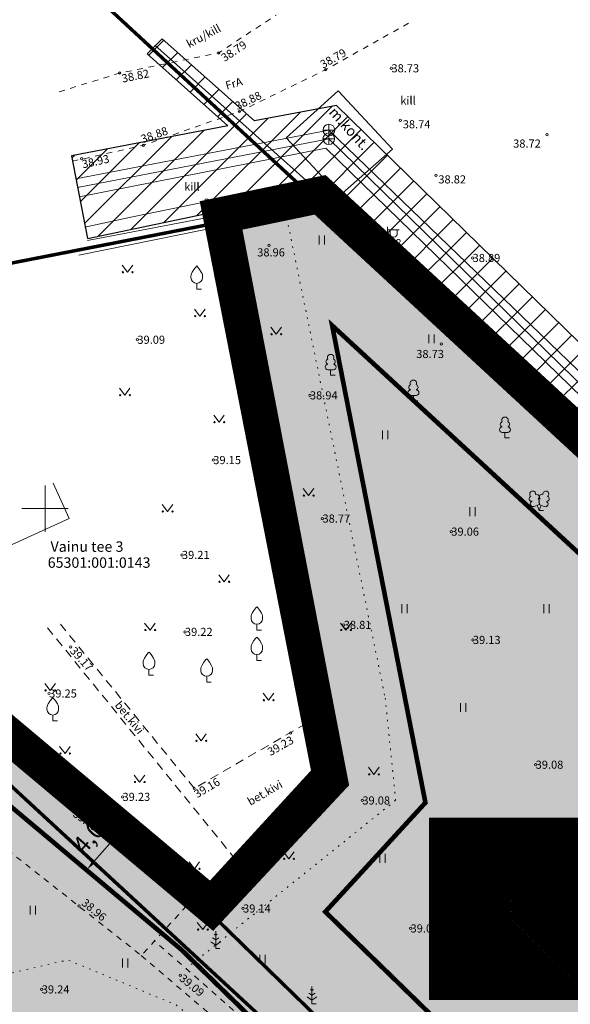
# Model space of a CAD drawing. Units: metres. Extents: x 545727 to 548980, y 6584262 to 6585182.
# Drawn here: x 546198 to 546245, y 6584707 to 6584792 of the extents above; entities that cross this region are included whole.
import ezdxf
from ezdxf.enums import TextEntityAlignment as Align

# ---------------------------------------------------------------- set-up
doc = ezdxf.new("R2010")
doc.units = ezdxf.units.M
for name, pattern in [('ASFBET', [2.5, 1.5, -1]), ('DASHDOT', [25.4, 12.7, -6.35, 0, -6.35]), ('DASHED', [19.05, 12.7, -6.35]), ('DIVIDE', [1.25, 0.5, -0.25, 0, -0.25, 0, -0.25]), ('HOONEKP', [0.02, 0.01, 0.01]), ('KATASTRIPIIR', [0.02, 0.01, 0.01]), ('KOLVIK', [1.25, 0.25, -1]), ('KRUUSKILL', [2, 1, -1]), ('RAJATISP', [0.02, 0.01, 0.01])]:
    doc.linetypes.add(name, pattern=pattern)
for name, color, linetype in [('AED', 31, 'Continuous'), ('dp_hoonestus', 7, 'DIVIDE'), ('HALJASTUS', 3, 'Continuous'), ('HOONE', 150, 'Continuous'), ('KKAEV', 7, 'Continuous'), ('KTRASS', 6, 'Continuous'), ('MPKAABEL', 1, 'Continuous'), ('OPT-hoonest_õigus', 7, 'Continuous'), ('OPT-MÕÕDUD', 7, 'Continuous'), ('OPT-servituut', 7, 'Continuous'), ('PIIR', 32, 'Continuous'), ('Plan_ala', 7, 'Continuous'), ('POST', 7, 'Continuous'), ('PUU', 3, 'Continuous'), ('RAJATIS', 7, 'Continuous'), ('SIKAEV', 7, 'Continuous'), ('SITRASS', 102, 'Continuous'), ('SKKAEV', 7, 'Continuous'), ('SKTRASS', 200, 'Continuous'), ('TEE', 7, 'Continuous'), ('VORK', 7, 'Continuous'), ('VTRASS', 5, 'Continuous')]:
    doc.layers.add(name, color=color, linetype=linetype)
doc.layers.add('Dp.ala', color=7, linetype='DASHDOT', lineweight=0, true_color=0x0d0d0d)
doc.layers.add('KORGUS-EH2000', color=2, linetype='Continuous', lineweight=0)
doc.styles.add('Arial', font='arial.ttf')
doc.styles.add('GENERATED_STYLE_1', font='arialbd.ttf')
doc.styles.add('HALVE', font='romand.shx', dxfattribs={"width": 0.95})
doc.styles.add('ITALIC', font='italic.shx')
doc.styles.add('romans', font='romans.shx')
doc.styles.get("Standard").update_dxf_attribs({"font": 'txt.shx'})
doc.styles.add('Style-INTL_ISO', font='INTL_ISO.shx')
doc.styles.add('Style-INTL_ISO_ITALIC', font='INTL_ISO_ITALIC.shx')
doc.linetypes.add('-K-', pattern='A,10,-1.5,["K",romans,S=1.4,R=0,X=-0.7,Y=-0.7],-1.5,10,-3', length=26)
doc.linetypes.add('-S-', pattern='A,10,-1.5,["S",romans,S=1.4,R=0,X=-0.7,Y=-0.7],-1.5,10,-3', length=26)
doc.linetypes.add('-SK-', pattern='A,10,-1.5,["SK",romans,S=1.4,R=0,X=-1.4,Y=-0.7],-1.5,10,-3', length=26)
doc.linetypes.add('-V-', pattern='A,10,-1.5,["V",romans,S=1.4,R=0,X=-0.7,Y=-0.7],-1.5,10,-3', length=26)
doc.linetypes.add('HEKK', pattern='A,0,[133,mkm.shx,S=0.6,R=0,X=0,Y=0],-2.5,[133,mkm.shx,S=0.3,R=0,X=0.3,Y=0],-2.5', length=5)
doc.linetypes.add('LA_AED', pattern='A,2.5,[136,mkm.shx,S=0.8,R=0,X=0,Y=0],2.5', length=5)
doc.linetypes.add('MP_KBL', pattern='A,8,-2,[138,mkm.shx,S=1,R=0,X=0,Y=0],6,[138,mkm.shx,S=1,R=180,X=0,Y=0],-2', length=18)
doc.linetypes.add('VO_AED', pattern='A,2.5,[135,mkm.shx,S=0.6,R=0,X=0,Y=0],5,[135,mkm.shx,S=0.6,R=180,X=0,Y=0],2.5', length=10)
doc.dimstyles.new('ISO-25', dxfattribs={"dimtxt": 2.5, "dimasz": 2.5, "dimexe": 1.25, "dimexo": 0.625, "dimtad": 1, "dimtxsty": 'Standard', "dimcen": 2.5, "dimadec": 0, "dimazin": 0, "dimtfac": 1, "dimtmove": 0, "dimatfit": 3, "dimfxl": 1, "dimarcsym": 0})

# ---------------------------------------------------------------- blocks, each defined once
blk = doc.blocks.new('KAKAEV_30')
at = {"layer": 'KKAEV', "linetype": 'Continuous', "lineweight": 0}
for p, q in [((-1, 0), (1, 0)), ((0, -1), (0, 1))]:
    blk.add_line(p, q, dxfattribs=at)
blk.add_circle((0, 0), 1, dxfattribs=at)
blk = doc.blocks.new('SIKAEV_13')
at = {"layer": 'SIKAEV', "linetype": 'Continuous', "lineweight": 0}
for p, q in [((0, 0), (-0.83, -0.55)), ((0, 1), (0, 0)), ((0, 0), (0.83, -0.55))]:
    blk.add_line(p, q, dxfattribs=at)
blk.add_circle((0, 0), 1, dxfattribs=at)
blk = doc.blocks.new('mepost_2_4')
at = {"layer": 'POST', "linetype": 'Continuous', "lineweight": 0}
for radius in [0.5, 0.45, 0.4, 0.35, 0.3, 0.25, 0.2, 0.15, 0.1, 0.05]:
    blk.add_circle((0, 0), radius, dxfattribs=at)
blk = doc.blocks.new('vapost_2_4')
at = {"layer": 'POST', "linetype": 'Continuous', "lineweight": 0}
for p, q in [((0, 0.5), (0, 4.5)), ((0, 4), (2, 4)), ((0.45, 3.36), (0.45, 4)), ((1.68, 3.36), (1.68, 4))]:
    blk.add_line(p, q, dxfattribs=at)
blk.add_arc((1.07, 3.36), 0.613, 180, 0, dxfattribs=at)
blk = doc.blocks.new('LEHTP1_20')
at = {"layer": 'PUU', "linetype": 'Continuous', "lineweight": 0}
for p, q in [((0.48, 0.95), (-0.48, 0.95)), ((0, 0), (0, 0.95)), ((0.76, 0), (0, 0))]:
    blk.add_line(p, q, dxfattribs=at)
for centre, radius, start, end in [((0, 3.04), 0.554, 332.5799, 207.4201), ((-0.47, 1.42), 0.475, 90.0016, 269.3953), ((-0.34, 2.35), 0.465, 109.0217, 253.1415), ((0.34, 2.35), 0.465, 286.8508, 70.9859), ((0.47, 1.42), 0.475, 270.6047, 89.9984)]:
    blk.add_arc(centre, radius, start, end, dxfattribs=at)
blk = doc.blocks.new('VILJA1_9')
at = {"layer": 'PUU', "linetype": 'Continuous', "lineweight": 0}
for p, q in [((0, 0), (0, 1)), ((0.8, 0), (0, 0))]:
    blk.add_line(p, q, dxfattribs=at)
at = {"layer": 'PUU', "linetype": 'Continuous', "lineweight": 0, "flags": 128}
for points in [[(-1, 2), (-1, 2.3), (-0.98, 2.43), (-0.91, 2.69), (-0.79, 2.93), (-0.5, 3.4), (-0.18, 3.81), (0, 4)], [(1, 2), (1, 2.3), (0.98, 2.43), (0.91, 2.69), (0.79, 2.93), (0.5, 3.4), (0.18, 3.81), (0, 4)]]:
    blk.add_lwpolyline(points, dxfattribs=at)
at = {"layer": 'PUU', "linetype": 'Continuous', "lineweight": 0}
blk.add_arc((0, 2), 1, 180, 0, dxfattribs=at)
blk = doc.blocks.new('LEHTP2_19')
at = {"layer": 'PUU', "linetype": 'Continuous', "lineweight": 0}
for p, q in [((-0.88, 0.67), (0.01, 1.02)), ((0, 0), (-0.35, 0.88)), ((0, 0), (0.36, 0.88)), ((0.76, 0), (0, 0)), ((0.01, 1.02), (0.89, 0.66))]:
    blk.add_line(p, q, dxfattribs=at)
at = {"layer": 'PUU', "linetype": 'Continuous', "lineweight": 0, "flags": 128}
blk.add_lwpolyline([(0.01, 2.01), (-0.03, 1.86), (-0.03, 1.82), (-0.01, 1.76), (0.03, 1.69), (0.04, 1.65), (0.01, 1.58), (-0.04, 1.48), (-0.05, 1.43), (-0.04, 1.4), (-0.02, 1.34), (0.05, 1.22), (0.06, 1.18), (0.05, 1.14), (0.02, 1.07), (0.01, 1.02)], dxfattribs=at)
at = {"layer": 'PUU', "linetype": 'Continuous', "lineweight": 0}
for centre, radius, start, end in [((-1.26, 2.01), 0.448, 111.4304, 274.4987), ((-1.11, 2.83), 0.512, 111.5027, 232.5173), ((-1.11, 2.83), 0.512, 350.4856, 111.5002), ((-0.44, 2.33), 0.448, 308.5041, 111.5725), ((0.01, 1.53), 0.475, 66.7655, 111.5015), ((0.48, 2.32), 0.45, 67.7016, 230.5126), ((1.16, 2.81), 0.512, 67.6168, 188.6314), ((1.29, 1.99), 0.448, 264.6183, 67.6866), ((1.16, 2.81), 0.512, 306.5997, 67.6143), ((-1.05, 1.12), 0.475, 111.5014, 291.5004), ((1.07, 1.1), 0.475, 247.6166, 67.6155)]:
    blk.add_arc(centre, radius, start, end, dxfattribs=at)
blk = doc.blocks.new('MAND1_9')
at = {"layer": 'PUU', "linetype": 'Continuous', "lineweight": 0}
for p, q in [((0, 1.5), (-0.53, 1.86)), ((0, 2.3), (-0.25, 2.47)), ((0, 3), (0, 0)), ((0.25, 2.47), (0, 2.3)), ((0.53, 1.86), (0, 1.5)), ((-0.85, 1.18), (0, 0.61)), ((0, 0.61), (0.85, 1.18)), ((0.72, 0), (0, 0))]:
    blk.add_line(p, q, dxfattribs=at)
blk = doc.blocks.new('RING02_13')
at = {"layer": 'KORGUS-EH2000', "color": 32, "lineweight": 0}
blk.add_circle((0, 0), 0.2, dxfattribs=at)
blk = doc.blocks.new('HEIN_18')
at = {"layer": 'HALJASTUS', "linetype": 'Continuous', "lineweight": 0}
for p, q in [((-0.46, 0.76), (-0.46, -0.76)), ((0.46, 0.76), (0.46, -0.76))]:
    blk.add_line(p, q, dxfattribs=at)
blk = doc.blocks.new('MURU_15')
at = {"layer": 'HALJASTUS', "linetype": 'Continuous', "lineweight": 0}
for p, q in [((-0.93, 1.21), (0, 0)), ((0, 0), (0.89, 1.21))]:
    blk.add_line(p, q, dxfattribs=at)
for centre in [(-0.8, 0), (0.86, 0)]:
    blk.add_circle(centre, 0.11, dxfattribs=at)
blk = doc.blocks.new('VKORIS_14')
at = {"layer": 'VORK', "linetype": 'Continuous', "lineweight": 0}
for p, q in [((0, 4), (0, -4)), ((-4, 0), (4, 0))]:
    blk.add_line(p, q, dxfattribs=at)
blk = doc.blocks.new('KAKAEV_34')
at = {"layer": 'SKKAEV', "lineweight": 0, "ltscale": 0.5}
for p, q in [((-1, 0), (1, 0)), ((0, -1), (0, 1))]:
    blk.add_line(p, q, dxfattribs=at)
blk.add_circle((0, 0), 1, dxfattribs=at)
blk = doc.blocks.new('Ehitus õigus')
at = {"layer": 'OPT-hoonest_õigus', "lineweight": 20, "true_color": 0xeeecdd}
h = blk.add_hatch(dxfattribs=at)
h.set_pattern_fill('ANSI31', color=254, scale=0.016154, style=0)
h.set_pattern_definition([(45, (-1273.06884, -555.364123), (-0.036266419, 0.036266419), [])])
h.paths.add_polyline_path([(0, 8.631), (21.089, 8.631), (21.089, 0), (0, 0)])
at = {"layer": 'OPT-hoonest_õigus', "lineweight": 5}
for p, q in [((0, 8.631), (21.089, 8.631)), ((0, 8.631), (0, 0)), ((5.272, 2.361), (5.272, 8.631)), ((21.089, 8.631), (21.089, 0)), ((5.272, 6.27), (21.089, 6.27)), ((10.544, 6.27), (10.544, 2.361)), ((15.816, 6.27), (15.816, 2.361)), ((5.272, 2.361), (5.272, 0)), ((21.089, 2.361), (5.272, 2.361)), ((15.816, 2.361), (15.816, 0)), ((0, 0), (21.089, 0))]:
    blk.add_line(p, q, dxfattribs=at)
at = {"layer": 'OPT-hoonest_õigus', "color": 0, "ltscale": 0.5, "flags": 128}
blk.add_lwpolyline([(10.544, 4.315), (5.279, 4.315)], dxfattribs=at)
at = {"color": 0, "ltscale": 0.5, "style": 'Arial'}
for tag, height, p in [('SIHT', 1.1, (13.304, 7.416)), ('KÕ', 0.8, (7.968, 5.142)), ('POS', 2.5, (2.647, 4.213)), ('EH', 1, (12.541, 4.03)), ('HO', 1, (18.408, 4.009)), ('KOR', 0.8, (8.066, 3.338)), ('KRUNT', 1, (10.06, 1.194)), ('P', 0.5, (17.529, 0.815))]:
    blk.add_attdef(tag, text='', height=height, dxfattribs=at).set_placement(p, align=Align.MIDDLE_CENTER)
at = {"layer": 'OPT-hoonest_õigus', "color": 0, "ltscale": 0.5, "attachment_point": 1, "style": 'HALVE'}
for s, insert, char_height in [('{\\fArial|b0|i0|c186|p34;m²}', (14.344, 4.558), 1), ('{\\fArial|b0|i0|c186|p34;m²}', (12.399, 1.687), 1), ('{\\fArial|b0|i0|c186|p34;P}', (16.698, 1.434), 0.7)]:
    blk.add_mtext_dynamic_manual_height_columns(s, width=0.95125, gutter_width=9, heights=[0], dxfattribs=dict(at, insert=insert, char_height=char_height))
blk = doc.blocks.new('*D518')
at = {"layer": 'Defpoints', "color": 0, "transparency": 16777216}
for p in [(546204.622, 6584723.272), (546206.231, 6584721.869), (546202.008, 6584720.276)]:
    blk.add_point(p, dxfattribs=at)
at = {"layer": 'OPT-MÕÕDUD', "color": 0, "lineweight": -2, "transparency": 16777216}
for p, q in [((546205.093, 6584722.862), (546207.173, 6584721.047)), ((546204.274, 6584719.626), (546205.574, 6584721.115)), ((546202.479, 6584719.865), (546204.558, 6584718.05))]:
    blk.add_line(p, q, dxfattribs=at)
at = {"layer": 'OPT-MÕÕDUD', "color": 0, "transparency": 16777216}
for points in [[(546205.448, 6584721.225), (546205.699, 6584721.006), (546206.231, 6584721.869)], [(546204.148, 6584719.735), (546204.399, 6584719.516), (546203.616, 6584718.872)]]:
    blk.add_solid(points, dxfattribs=at)
at = {"layer": 'OPT-MÕÕDUD', "color": 0, "transparency": 16777216, "insert": (546203.884, 6584721.53), "char_height": 1.5, "attachment_point": 5, "rotation": 48.89462, "style": 'GENERATED_STYLE_1'}
blk.add_mtext('4,0', dxfattribs=at)

msp = doc.modelspace()

# ---------------------------------------------------------------- hatches: boundary and pattern name
at = {"linetype": 'DASHED', "true_color": 0xf27172, "transparency": 33554569}
h = msp.add_hatch(color=11, dxfattribs=at)
h.dxf.hatch_style = 1
h.paths.add_polyline_path([(546214.41, 6584714.96), (546253.8, 6584676.56), (546291.42, 6584713.76), (546287.01, 6584717.83), (546223.54, 6584776.44), (546215.85, 6584774.84), (546225.24, 6584726.77)])
at = {"linetype": 'DASHED', "true_color": 0xa953a0, "transparency": 33554556}
h = msp.add_hatch(color=215, dxfattribs=at)
h.dxf.hatch_style = 1
h.paths.add_polyline_path([(546122.307, 6584727.304), (546120.897, 6584711.909), (546124.202, 6584691.175), (546217.996, 6584494.485), (546245.09, 6584580.5), (546293.89, 6584557.21), (546333.13, 6584606.83), (546303.05, 6584628.07), (546253.76, 6584676.599), (546214.41, 6584714.96), (546156.84, 6584763.31), (546130.398, 6584754.901)])
at = {"layer": 'OPT-servituut'}
h = msp.add_hatch(dxfattribs=at)
h.set_pattern_fill('ANSI31', color=35, scale=0.5)
h.paths.add_polyline_path([(546119.412, 6584787.385), (546117.684, 6584785.631), (546114.748, 6584775.898), (546114.293, 6584771.966), (546110.856, 6584757.887), (546114.587, 6584756.29), (546135.218, 6584767.772), (546137.92, 6584767.029), (546139.008, 6584765.158), (546145.934, 6584768.608)], flags=16)
edge = h.paths.add_edge_path()
edge.add_line((546185.619, 6584761.076), (546184.927, 6584761.134))
edge.add_line((546184.927, 6584761.134), (546171.597, 6584753.43))
edge.add_line((546171.597, 6584753.43), (546168.02, 6584753.366))
edge.add_line((546168.02, 6584753.366), (546154, 6584762.991))
edge.add_line((546154, 6584762.991), (546137.472, 6584756.304))
edge.add_line((546137.472, 6584756.304), (546135.961, 6584759.262))
edge.add_line((546135.961, 6584759.262), (546127.394, 6584755.084))
edge.add_line((546127.394, 6584755.084), (546114.359, 6584747.695))
edge.add_line((546114.359, 6584747.695), (546108.291, 6584748.248))
edge.add_line((546108.291, 6584748.248), (546104.795, 6584736.909))
edge.add_line((546104.795, 6584736.909), (546102.313, 6584724.433))
edge.add_line((546102.313, 6584724.433), (546100.556, 6584715.699))
edge.add_line((546100.556, 6584715.699), (546094.995, 6584696.885))
edge.add_line((546094.995, 6584696.885), (546089.555, 6584677.131))
edge.add_line((546089.555, 6584677.131), (546089.942, 6584669.291))
edge.add_line((546089.942, 6584669.291), (546084.226, 6584648.127))
edge.add_line((546084.226, 6584648.127), (546083.404, 6584641.709))
edge.add_line((546083.404, 6584641.709), (546083.918, 6584634.382))
edge.add_line((546083.918, 6584634.382), (546083.061, 6584630.944))
edge.add_line((546083.061, 6584630.944), (546083.026, 6584623.925))
edge.add_line((546083.026, 6584623.925), (546083.336, 6584621.083))
edge.add_line((546083.336, 6584621.083), (546091.284, 6584596.579))
edge.add_line((546091.284, 6584596.579), (546121.958, 6584523.058))
edge.add_line((546121.958, 6584523.058), (546118.949, 6584522.007))
edge.add_line((546118.949, 6584522.007), (546128.039, 6584500.771))
edge.add_line((546128.039, 6584500.771), (546131.781, 6584495.651))
edge.add_line((546131.781, 6584495.651), (546137.945, 6584489.297))
edge.add_line((546137.945, 6584489.297), (546145.511, 6584483.54))
edge.add_line((546145.511, 6584483.54), (546151.821, 6584479.996))
edge.add_line((546151.821, 6584479.996), (546158.468, 6584477.56))
edge.add_line((546158.468, 6584477.56), (546209.272, 6584467.011))
edge.add_line((546209.272, 6584467.011), (546214.09, 6584464.803))
edge.add_line((546214.09, 6584464.803), (546223.608, 6584459.499))
edge.add_line((546223.608, 6584459.499), (546228.663, 6584454.745))
edge.add_line((546228.663, 6584454.745), (546234.394, 6584448.627))
edge.add_line((546234.394, 6584448.627), (546239.483, 6584438.918))
edge.add_line((546239.483, 6584438.918), (546237.78, 6584437.949))
edge.add_line((546237.78, 6584437.949), (546232.756, 6584447.45))
edge.add_line((546232.756, 6584447.45), (546227.246, 6584453.331))
edge.add_line((546227.246, 6584453.331), (546222.418, 6584457.873))
edge.add_line((546222.418, 6584457.873), (546213.2, 6584463.009))
edge.add_line((546213.2, 6584463.009), (546208.657, 6584465.097))
edge.add_line((546208.657, 6584465.097), (546157.922, 6584475.63))
edge.add_line((546157.922, 6584475.63), (546150.981, 6584478.174))
edge.add_line((546150.981, 6584478.174), (546144.411, 6584481.864))
edge.add_line((546144.411, 6584481.864), (546136.617, 6584487.794))
edge.add_line((546136.617, 6584487.794), (546130.248, 6584494.359))
edge.add_line((546130.248, 6584494.359), (546126.304, 6584499.756))
edge.add_line((546126.304, 6584499.756), (546123.582, 6584505.721))
edge.add_line((546123.582, 6584505.721), (546117.063, 6584521.333))
edge.add_line((546117.063, 6584521.333), (546115.863, 6584520.889))
edge.add_line((546115.863, 6584520.889), (546115.066, 6584522.722))
edge.add_line((546115.066, 6584522.722), (546086.23, 6584597.334))
edge.add_line((546086.23, 6584597.334), (546088.472, 6584598.226))
edge.add_line((546088.472, 6584598.226), (546081.418, 6584620.852))
edge.add_line((546081.418, 6584620.852), (546081.003, 6584631.137))
edge.add_line((546081.003, 6584631.137), (546081.832, 6584634.881))
edge.add_line((546081.832, 6584634.881), (546081.348, 6584641.783))
edge.add_line((546081.348, 6584641.783), (546082.108, 6584648.652))
edge.add_line((546082.108, 6584648.652), (546085.389, 6584658.962))
edge.add_line((546085.389, 6584658.962), (546087.944, 6584669.385))
edge.add_line((546087.944, 6584669.385), (546087.599, 6584677.53))
edge.add_line((546087.599, 6584677.53), (546098.555, 6584716.661))
edge.add_line((546098.555, 6584716.661), (546102.981, 6584737.646))
edge.add_line((546102.981, 6584737.646), (546104.986, 6584742.98))
edge.add_line((546104.986, 6584742.98), (546100.63, 6584749.546))
edge.add_line((546100.63, 6584749.546), (546100.271, 6584749.658))
edge.add_line((546100.271, 6584749.658), (546095.089, 6584730.129))
edge.add_line((546095.089, 6584730.129), (546093.463, 6584727.522))
edge.add_line((546093.463, 6584727.522), (546089.324, 6584722.903))
edge.add_line((546089.324, 6584722.903), (546088.561, 6584720.91))
edge.add_line((546088.561, 6584720.91), (546086.665, 6584719.21))
edge.add_line((546086.665, 6584719.21), (546085.408, 6584714.107))
edge.add_line((546085.408, 6584714.107), (546097.875, 6584714.568))
edge.add_line((546097.875, 6584714.568), (546096.699, 6584710.474))
edge.add_line((546096.699, 6584710.474), (546084.415, 6584710.073))
edge.add_line((546084.415, 6584710.073), (546083.974, 6584708.281))
edge.add_line((546083.974, 6584708.281), (546084.534, 6584707.829))
edge.add_line((546084.534, 6584707.829), (546086.282, 6584704.495))
edge.add_line((546086.282, 6584704.495), (546086.048, 6584701.802))
edge.add_line((546086.048, 6584701.802), (546082.886, 6584690.626))
edge.add_line((546082.886, 6584690.626), (546079.947, 6584679.735))
edge.add_line((546079.947, 6584679.735), (546078.202, 6584672.362))
edge.add_line((546078.202, 6584672.362), (546077.907, 6584671.427))
edge.add_line((546077.907, 6584671.427), (546085.808, 6584673.02))
edge.add_line((546085.808, 6584673.02), (546087.697, 6584673.416))
edge.add_line((546087.697, 6584673.416), (546088.013, 6584669.266))
edge.add_line((546088.013, 6584669.266), (546076.465, 6584666.866))
edge.add_line((546076.465, 6584666.866), (546075.402, 6584663.501))
edge.add_line((546075.402, 6584663.501), (546071.905, 6584647.583))
edge.add_line((546071.905, 6584647.583), (546069.871, 6584633.519))
edge.add_line((546069.871, 6584633.519), (546070.336, 6584629.255))
edge.add_line((546070.336, 6584629.255), (546079.276, 6584630.697))
edge.add_arc((546078.64, 6584628.568), 2.221, -55.04935, 73.36635, ccw=False)
edge.add_line((546079.912, 6584626.747), (546070.805, 6584625.279))
edge.add_line((546070.805, 6584625.279), (546070.913, 6584623.965))
edge.add_line((546070.913, 6584623.965), (546073.524, 6584612.766))
edge.add_line((546073.524, 6584612.766), (546076.955, 6584601.841))
edge.add_line((546076.955, 6584601.841), (546076.42, 6584601.791))
edge.add_line((546076.42, 6584601.791), (546093.91, 6584561.279))
edge.add_line((546093.91, 6584561.279), (546105.777, 6584534.279))
edge.add_line((546105.777, 6584534.279), (546111.1, 6584521.024))
edge.add_line((546111.1, 6584521.024), (546115.058, 6584522.72))
edge.add_line((546115.058, 6584522.72), (546115.847, 6584520.881))
edge.add_line((546115.847, 6584520.881), (546111.797, 6584519.256))
edge.add_line((546111.797, 6584519.256), (546131.627, 6584469.246))
edge.add_line((546131.627, 6584469.246), (546218.433, 6584450.68))
edge.add_line((546218.433, 6584450.68), (546227.722, 6584448.102))
edge.add_line((546227.722, 6584448.102), (546232.962, 6584436.32))
edge.add_line((546232.962, 6584436.32), (546228.321, 6584434.222))
edge.add_line((546228.321, 6584434.222), (546223.81, 6584444.065))
edge.add_line((546223.81, 6584444.065), (546127.219, 6584464.72))
edge.add_line((546127.219, 6584464.72), (546119.186, 6584484.544))
edge.add_line((546119.186, 6584484.544), (546117.003, 6584483.703))
edge.add_line((546117.003, 6584483.703), (546103.867, 6584518.221))
edge.add_line((546103.867, 6584518.221), (546105.402, 6584518.852))
edge.add_line((546105.402, 6584518.852), (546089.198, 6584558.909))
edge.add_line((546089.198, 6584558.909), (546071.314, 6584600.574))
edge.add_line((546071.314, 6584600.574), (546065.729, 6584616.397))
edge.add_line((546065.729, 6584616.397), (546064.158, 6584615.896))
edge.add_line((546064.158, 6584615.896), (546063.386, 6584619.62))
edge.add_line((546063.386, 6584619.62), (546063.643, 6584621.31))
edge.add_line((546063.643, 6584621.31), (546061.819, 6584640.811))
edge.add_line((546061.819, 6584640.811), (546062.028, 6584645.08))
edge.add_line((546062.028, 6584645.08), (546062.343, 6584646.28))
edge.add_line((546062.343, 6584646.28), (546062.023, 6584646.332))
edge.add_line((546062.023, 6584646.332), (546070.543, 6584678.294))
edge.add_line((546070.543, 6584678.294), (546081.719, 6584720.749))
edge.add_line((546081.719, 6584720.749), (546084.165, 6584732.517))
edge.add_line((546084.165, 6584732.517), (546090.119, 6584752.839))
edge.add_line((546090.119, 6584752.839), (546104.122, 6584806.566))
edge.add_line((546104.122, 6584806.566), (546121.65, 6584802.382))
edge.add_line((546121.65, 6584802.382), (546118.573, 6584789.874))
edge.add_line((546118.573, 6584789.874), (546120.267, 6584789.286))
edge.add_line((546120.267, 6584789.286), (546136.488, 6584777.665))
edge.add_line((546136.488, 6584777.665), (546147.866, 6584769.642))
edge.add_line((546147.866, 6584769.642), (546162.494, 6584777.105))
edge.add_line((546162.494, 6584777.105), (546164.845, 6584778.556))
edge.add_line((546164.845, 6584778.556), (546169.201, 6584773.269))
edge.add_line((546169.201, 6584773.269), (546172.07, 6584767.775))
edge.add_line((546172.07, 6584767.775), (546156.548, 6584764.009))
edge.add_line((546156.548, 6584764.009), (546168.129, 6584755.713))
edge.add_line((546168.129, 6584755.713), (546171.171, 6584755.575))
edge.add_line((546171.171, 6584755.575), (546184.447, 6584763.142))
edge.add_line((546184.447, 6584763.142), (546185.346, 6584763.073))
edge.add_line((546185.346, 6584763.073), (546185.619, 6584761.076))
at = {"layer": 'OPT-servituut', "lineweight": 0}
h = msp.add_hatch(dxfattribs=at)
h.set_pattern_fill('ANSI31', color=35, scale=0.5)
h.paths.add_polyline_path([(546202.27, 6584780.414), (546203.659, 6584773.292), (546217.764, 6584776.257), (546222.936, 6584776.588), (546273.464, 6584730.339), (546285.514, 6584718.545), (546286.427, 6584718.12), (546289.458, 6584714.677), (546290.46, 6584714.291), (546291.06, 6584714.877), (546299.368, 6584707.651), (546308.888, 6584717.785), (546304.594, 6584721.896), (546298.544, 6584715.804), (546288.38, 6584725.022), (546294.332, 6584731.751), (546292.834, 6584733.076), (546286.899, 6584726.366), (546267.077, 6584744.344), (546246.02, 6584764.36), (546225.126, 6584784.769), (546218.067, 6584783.44), (546210.096, 6584790.53), (546208.799, 6584789.224), (546215.753, 6584783.008)])

# ---------------------------------------------------------------- linework, layer by layer
at = {"color": 1, "const_width": 0.2, "flags": 128}
msp.add_lwpolyline([(546122.307, 6584727.304), (546120.897, 6584711.909), (546120.897, 6584711.909), (546124.202, 6584691.175), (546217.996, 6584494.485), (546245.09, 6584580.5), (546293.89, 6584557.21), (546333.13, 6584606.83), (546303.05, 6584628.07), (546253.76, 6584676.599), (546253.76, 6584676.599), (546253.76, 6584676.599), (546214.41, 6584714.96), (546156.84, 6584763.31), (546130.398, 6584754.901), (546122.307, 6584727.304)], dxfattribs=at)
at = {"layer": 'AED', "linetype": 'VO_AED', "lineweight": 0, "ltscale": 0.5, "flags": 128}
for points in [[(546203.661, 6584773.117), (546216.726, 6584775.619), (546223.311, 6584776.858), (546228.534, 6584772.144)], [(546294.92, 6584731.132), (546293.681, 6584730.961), (546284.103, 6584720.985), (546282.272, 6584722.672), (546265.657, 6584738.072), (546245.126, 6584756.92), (546228.534, 6584772.144)]]:
    msp.add_lwpolyline(points, dxfattribs=at)
at = {"layer": 'AED', "linetype": 'LA_AED', "lineweight": 0, "ltscale": 0.5, "flags": 128}
msp.add_lwpolyline([(546225.14, 6584726.244), (546212.681, 6584716.287), (546188.755, 6584736.598), (546174.877, 6584748.254)], dxfattribs=at)
at = {"layer": 'Dp.ala', "color": 138, "ltscale": 0.4, "true_color": 0x00455c, "const_width": 1.3, "flags": 128}
msp.add_lwpolyline([(546157.173, 6584764.989), (546105.109, 6584748.13), (546092.035, 6584692.044), (546063.436, 6584697.591), (546069.756, 6584677.392), (546060.604, 6584643.828), (546063.474, 6584614.508), (546077.285, 6584580.961), (546095.638, 6584589.262), (546135.436, 6584489.442), (546154.544, 6584476.981), (546210.311, 6584465.078), (546229.061, 6584524.65), (546246.002, 6584578.403), (546294.323, 6584555.341), (546312.196, 6584577.909), (546335.288, 6584607.142), (546304.015, 6584629.225), (546255.898, 6584676.599), (546293.648, 6584713.744), (546288.027, 6584718.932), (546223.99, 6584778.066), (546214.094, 6584776.007), (546223.623, 6584727.226), (546214.275, 6584717.032)], close=True, dxfattribs=at)
at = {"layer": 'dp_hoonestus', "lineweight": 0, "ltscale": 3, "const_width": 0.4}
msp.add_lwpolyline([(546224.158, 6584715.233), (546253.765, 6584686.37), (546281.288, 6584713.586), (546224.749, 6584765.795), (546232.788, 6584724.644)], close=True, dxfattribs=at)
at = {"layer": 'dp_hoonestus', "ltscale": 3, "const_width": 0.4, "flags": 128}
msp.add_lwpolyline([(546126.255, 6584726.551), (546124.927, 6584712.044), (546124.927, 6584712.044), (546127.933, 6584692.645), (546217.217, 6584505.328), (546242.658, 6584586.093), (546277.913, 6584569.232), (546314.284, 6584615.241), (546300.476, 6584624.991), (546250.96, 6584673.742), (546211.724, 6584711.992), (546155.954, 6584758.831), (546133.733, 6584751.764)], close=True, dxfattribs=at)
at = {"layer": 'HALJASTUS', "linetype": 'KOLVIK', "lineweight": 0, "ltscale": 0.5}
msp.add_lwpolyline([(546220.718, 6584775.677), (546229.325, 6584733.656), (546230.223, 6584724.854), (546212.159, 6584710.329)], dxfattribs=at)
at = {"layer": 'HALJASTUS', "linetype": 'HEKK', "lineweight": 0, "ltscale": 0.5}
msp.add_lwpolyline([(546225.14, 6584726.244), (546215.809, 6584774.466), (546202.919, 6584771.847)], dxfattribs=at)
at = {"layer": 'HALJASTUS', "linetype": 'KOLVIK', "lineweight": 0, "ltscale": 0.5, "flags": 128}
msp.add_lwpolyline([(546179.535, 6584693.973), (546188.88, 6584693.527), (546195.122, 6584690.687), (546192.663, 6584684.488), (546195.5, 6584681.649), (546200.654, 6584682.643), (546202.877, 6584687.375), (546207.369, 6584693.195), (546217.631, 6584694.378), (546222.171, 6584697.928), (546217.915, 6584701.95), (546211.294, 6584707.202), (546201.978, 6584711.083), (546196.517, 6584709.817), (546183.269, 6584716.879), (546177.426, 6584717.299), (546174.837, 6584710.846), (546170.384, 6584703.914), (546175.001, 6584697.821), (546179.535, 6584693.973)], dxfattribs=at)
at = {"layer": 'HOONE', "linetype": 'HOONEKP', "lineweight": 0, "ltscale": 0.5, "flags": 128}
msp.add_lwpolyline([(546200.695, 6584752.193), (546202.077, 6584749.148), (546190.52, 6584743.9), (546186.35, 6584753.77), (546188.35, 6584754.7), (546185.12, 6584761.63), (546187.879, 6584762.883)], dxfattribs=at)
at = {"layer": 'KTRASS', "linetype": '-K-', "lineweight": 0, "ltscale": 0.5}
for points in [[(546202.793, 6584777.688), (546224.458, 6584781.898)], [(546224.458, 6584781.898), (546265.5, 6584741.858)]]:
    msp.add_lwpolyline(points, dxfattribs=at)
at = {"layer": 'MPKAABEL', "linetype": 'MP_KBL', "lineweight": 0, "ltscale": 0.5}
msp.add_lwpolyline([(546209.465, 6584789.97), (546229.524, 6584772.04), (546247.531, 6584755.384), (546266.417, 6584738.08), (546284.034, 6584721.881)], dxfattribs=at)
at = {"layer": 'OPT-servituut', "color": 35, "flags": 128}
for points in [[(546246.02, 6584764.36), (546225.126, 6584784.769), (546218.067, 6584783.44), (546210.096, 6584790.53), (546208.799, 6584789.224), (546215.753, 6584783.008), (546202.27, 6584780.414)], [(546202.27, 6584780.414), (546203.659, 6584773.292), (546217.764, 6584776.257), (546222.936, 6584776.588), (546273.464, 6584730.339)]]:
    msp.add_lwpolyline(points, dxfattribs=at)
at = {"layer": 'PIIR', "color": 36, "linetype": 'KATASTRIPIIR', "lineweight": 0, "ltscale": 0.5}
msp.add_lwpolyline([(546201.99, 6584796.38), (546223.54, 6584776.44), (546287.01, 6584717.83), (546295.85, 6584727.38), (546302.92, 6584727.65), (546367.79, 6584797.63), (546357.75, 6584806.65), (546303.91, 6584849.12), (546201.99, 6584796.38)], close=True, dxfattribs=at)
at = {"layer": 'PIIR', "color": 36, "linetype": 'KATASTRIPIIR', "lineweight": 0, "ltscale": 0.5, "const_width": 0.3}
for points in [[(546201.99, 6584796.38), (546150.01, 6584769.5), (546108.45, 6584747.98), (546145.46, 6584759.69), (546156.84, 6584763.31), (546215.85, 6584774.84), (546223.54, 6584776.44), (546201.99, 6584796.38)], [(546214.41, 6584714.96), (546253.8, 6584676.56), (546291.42, 6584713.76), (546287.01, 6584717.83), (546223.54, 6584776.44), (546215.85, 6584774.84), (546225.24, 6584726.77), (546214.41, 6584714.96)], [(546087.04, 6584655.9), (546245.09, 6584580.5), (546293.89, 6584557.21), (546311.02, 6584578.84), (546333.13, 6584606.83), (546303.05, 6584628.07), (546156.84, 6584763.31), (546145.46, 6584759.69), (546108.45, 6584747.98), (546087.04, 6584655.9)]]:
    msp.add_lwpolyline(points, close=True, dxfattribs=at)
at = {"layer": 'PIIR', "color": 36, "linetype": 'KATASTRIPIIR', "lineweight": 0, "ltscale": 0.5}
for points in [[(546215.85, 6584774.84), (546156.84, 6584763.31), (546214.41, 6584714.96), (546225.24, 6584726.77)], [(546156.84, 6584763.31), (546303.05, 6584628.07), (546253.8, 6584676.56), (546214.41, 6584714.96)]]:
    msp.add_3dface(points, dxfattribs=at)
at = {"layer": 'Plan_ala', "color": 138, "true_color": 0x00455c, "const_width": 2, "flags": 128}
msp.add_lwpolyline([(546209.29, 6584466.83), (546227.63, 6584525.1), (546245.09, 6584580.5), (546293.89, 6584557.21), (546333.13, 6584606.83), (546316.804, 6584618.358), (546303.05, 6584628.07), (546253.848, 6584676.607), (546291.367, 6584713.708), (546223.54, 6584776.44), (546215.85, 6584774.84), (546225.132, 6584726.46), (546214.41, 6584714.96), (546156.84, 6584763.31)], dxfattribs=at)
at = {"layer": 'RAJATIS', "linetype": 'RAJATISP', "lineweight": 0, "ltscale": 0.5}
msp.add_3dface([(546225.407, 6584777.002), (546220.784, 6584781.966), (546225.262, 6584786.022), (546229.943, 6584781.014)], dxfattribs=at)
at = {"layer": 'SITRASS', "linetype": '-S-', "lineweight": 0, "ltscale": 0.5}
for points in [[(546203.444, 6584774.269), (546207.4, 6584775.14), (546217.63, 6584777.25), (546224.02, 6584777.66)], [(546224.02, 6584777.66), (546228.58, 6584772.98), (546235.79, 6584766.34), (546243.55, 6584759.5), (546251.91, 6584752.18), (546257.4, 6584747.51), (546262.7, 6584742.98), (546264.03, 6584741.8), (546271.54, 6584734.67), (546276.9, 6584729.62), (546282.74, 6584724.71), (546286.22, 6584721.83)]]:
    msp.add_lwpolyline(points, dxfattribs=at)
at = {"layer": 'SKTRASS', "linetype": '-SK-', "lineweight": 0, "ltscale": 0.5}
for points in [[(546202.648, 6584778.45), (546224.47, 6584782.648)], [(546224.47, 6584782.648), (546265.733, 6584742.863)]]:
    msp.add_lwpolyline(points, dxfattribs=at)
at = {"layer": 'TEE', "linetype": 'KRUUSKILL', "lineweight": 0, "ltscale": 0.5, "flags": 128}
for points in [[(546201.225, 6584785.949), (546206.426, 6584787.561), (546214.967, 6584789.3), (546219.912, 6584792.567)], [(546202.362, 6584779.961), (546208.472, 6584781.335), (546216.756, 6584784.25), (546224.178, 6584787.846), (546231.43, 6584791.922)], [(546105.884, 6584743.92), (546106.878, 6584744.669), (546109.664, 6584746.645), (546116.775, 6584747.805), (546127.407, 6584749.329), (546138.907, 6584751.556), (546149.604, 6584754.258), (546154.692, 6584753.457), (546162.041, 6584748.894), (546170.72, 6584742.349), (546178.211, 6584736.463), (546186.178, 6584728.95), (546208.3, 6584711.458), (546212.681, 6584716.287)]]:
    msp.add_lwpolyline(points, dxfattribs=at)
at = {"layer": 'TEE', "linetype": 'ASFBET', "lineweight": 0, "ltscale": 0.5}
msp.add_lwpolyline([(546200.206, 6584739.734), (546216.491, 6584719.658), (546223.841, 6584725.637), (546222.497, 6584731.463), (546212.857, 6584725.886), (546201.258, 6584740.115)], dxfattribs=at)
at = {"layer": 'TEE', "linetype": 'KRUUSKILL', "lineweight": 0, "ltscale": 0.5}
msp.add_lwpolyline([(546208.3, 6584711.458), (546223.601, 6584698.389), (546224.521, 6584699.466), (546209.442, 6584712.717)], dxfattribs=at)
at = {"layer": 'VTRASS', "linetype": '-V-', "lineweight": 0, "ltscale": 0.5}
msp.add_lwpolyline([(546202.943, 6584776.896), (546224.205, 6584781.093), (546264.259, 6584742.1), (546265.438, 6584740.992), (546286.668, 6584720.214), (546289.75, 6584718.779), (546293.98, 6584714.92), (546299.221, 6584710.416), (546307.43, 6584719.155)], dxfattribs=at)

# ---------------------------------------------------------------- block references
at = {"layer": 'HALJASTUS', "linetype": 'Continuous', "lineweight": 0, "xscale": 0.5, "yscale": 0.5}
for name, p in [('MURU_15', (546218.037, 6584774.456)), ('HEIN_18', (546223.868, 6584773.174)), ('MURU_15', (546207.113, 6584770.387)), ('MURU_15', (546213.355, 6584766.601)), ('MURU_15', (546219.928, 6584765.039)), ('HEIN_18', (546233.302, 6584764.645)), ('MURU_15', (546206.877, 6584759.787)), ('MURU_15', (546215.01, 6584757.468)), ('HEIN_18', (546229.329, 6584756.364)), ('MURU_15', (546222.718, 6584751.127)), ('MURU_15', (546210.565, 6584749.755)), ('HEIN_18', (546236.86, 6584749.739)), ('MURU_15', (546215.436, 6584743.698)), ('HEIN_18', (546230.985, 6584741.375)), ('HEIN_18', (546243.232, 6584741.375)), ('MURU_15', (546209.052, 6584739.534)), ('MURU_15', (546225.934, 6584739.534)), ('MURU_15', (546200.445, 6584734.328)), ('MURU_15', (546219.266, 6584733.476)), ('HEIN_18', (546236.033, 6584732.845)), ('MURU_15', (546213.45, 6584729.975)), ('MURU_15', (546201.722, 6584728.886)), ('MURU_15', (546228.346, 6584727.088)), ('MURU_15', (546208.153, 6584726.426)), ('HEIN_18', (546243.646, 6584722.576)), ('MURU_15', (546221.016, 6584719.801)), ('HEIN_18', (546229.081, 6584719.844)), ('MURU_15', (546212.882, 6584718.949)), ('HEIN_18', (546198.959, 6584715.372)), ('MURU_15', (546213.592, 6584713.696)), ('HEIN_18', (546235.95, 6584712.639)), ('HEIN_18', (546218.737, 6584711.148)), ('HEIN_18', (546206.903, 6584710.817))]:
    msp.add_blockref(name, p, dxfattribs=at)
at = {"layer": 'KKAEV', "linetype": 'Continuous', "lineweight": 0, "xscale": 0.5, "yscale": 0.5}
msp.add_blockref('KAKAEV_30', (546224.458, 6584781.898), dxfattribs=at)
at = {"layer": 'KORGUS-EH2000', "color": 32, "lineweight": 0, "xscale": 0.5, "yscale": 0.5}
for p in [(546214.967, 6584789.3), (546224.178, 6584787.846), (546229.86, 6584787.975), (546206.426, 6584787.561), (546216.756, 6584784.25), (546230.622, 6584783.498), (546243.27, 6584782.241), (546208.472, 6584781.335), (546203.165, 6584780.17), (546233.69, 6584778.747), (546216.726, 6584775.619), (546219.31, 6584772.72), (546228.534, 6584772.144), (546236.855, 6584771.62), (546207.96, 6584764.565), (546234.172, 6584764.201), (546222.835, 6584759.77), (546214.505, 6584754.19), (546223.915, 6584749.145), (546235.02, 6584748.02), (546211.8, 6584746.01), (546225.75, 6584739.975), (546212.06, 6584739.375), (546236.88, 6584738.68), (546202.22, 6584738.07), (546200.355, 6584734.06), (546221.165, 6584730.655), (546242.29, 6584727.92), (546212.855, 6584725.875), (546206.68, 6584725.145), (546227.355, 6584724.835), (546202.54, 6584724.03), (546202.93, 6584715.73), (546217.07, 6584715.52), (546231.51, 6584713.8), (546239.45, 6584711.13), (546211.67, 6584709.755), (546199.72, 6584708.54)]:
    msp.add_blockref('RING02_13', p, dxfattribs=at)
at = {"layer": 'OPT-hoonest_õigus', "color": 0, "ltscale": 0.5, "xscale": 1.812627471379158, "yscale": 1.812627471379158, "zscale": 1.812627471379158}
msp.add_blockref('Ehitus õigus', (546233.134, 6584707.67), dxfattribs=at).add_auto_attribs({'POS': '4', 'KÕ': '13m* / 5m', 'KOR': '3k**;-1k/1k', 'EH': '1495', 'KRUNT': '3741', 'HO': '2 / 2', 'SIHT': ' ÄB/ÄK 100%', 'P': '44'})
at = {"layer": 'POST', "linetype": 'Continuous', "lineweight": 0, "xscale": 0.5, "yscale": 0.5}
for name in ['vapost_2_4', 'mepost_2_4']:
    msp.add_blockref(name, (546229.524, 6584772.04), dxfattribs=at)
at = {"layer": 'PUU', "linetype": 'Continuous', "lineweight": 0, "xscale": 0.5, "yscale": 0.5}
for name, p in [('VILJA1_9', (546213.076, 6584768.931)), ('LEHTP1_20', (546224.619, 6584761.508)), ('LEHTP1_20', (546231.753, 6584759.291)), ('LEHTP1_20', (546239.643, 6584756.1)), ('LEHTP2_19', (546242.589, 6584749.853)), ('VILJA1_9', (546218.256, 6584739.53)), ('VILJA1_9', (546218.256, 6584736.919)), ('VILJA1_9', (546208.961, 6584735.637)), ('VILJA1_9', (546213.933, 6584735.049)), ('VILJA1_9', (546200.669, 6584731.696)), ('LEHTP1_20', (546224.752, 6584726.46)), ('LEHTP1_20', (546223.471, 6584723.957)), ('LEHTP1_20', (546220.614, 6584721.577)), ('LEHTP1_20', (546218.344, 6584719.538)), ('LEHTP1_20', (546216.445, 6584717.545)), ('LEHTP1_20', (546213.789, 6584715.52)), ('MAND1_9', (546214.711, 6584712.058)), ('MAND1_9', (546244.121, 6584710.916)), ('MAND1_9', (546223.007, 6584707.299))]:
    msp.add_blockref(name, p, dxfattribs=at)
at = {"layer": 'SIKAEV', "linetype": 'Continuous', "lineweight": 0, "xscale": 0.5, "yscale": 0.5}
msp.add_blockref('SIKAEV_13', (546223.998, 6584777.618), dxfattribs=at)
at = {"layer": 'SKKAEV', "lineweight": 0, "ltscale": 0.5, "xscale": 0.5, "yscale": 0.5}
msp.add_blockref('KAKAEV_34', (546224.47, 6584782.648), dxfattribs=at)
at = {"layer": 'VORK', "linetype": 'Continuous', "lineweight": 0, "xscale": 0.5, "yscale": 0.5}
msp.add_blockref('VKORIS_14', (546200, 6584750), dxfattribs=at)

# ---------------------------------------------------------------- texts
at = {"layer": 'KORGUS-EH2000', "color": 32, "linetype": 'Continuous', "lineweight": 0, "style": 'Style-INTL_ISO_ITALIC'}
for s, p in [('38.73', (546229.86, 6584787.975)), ('38.96', (546218.291, 6584772.102)), ('38.89', (546236.855, 6584771.62)), ('39.09', (546207.96, 6584764.565)), ('38.94', (546222.835, 6584759.77)), ('39.15', (546214.505, 6584754.19)), ('38.77', (546223.915, 6584749.145)), ('39.06', (546235.02, 6584748.02)), ('39.21', (546211.8, 6584746.01)), ('39.22', (546212.06, 6584739.375)), ('38.81', (546225.75, 6584739.975)), ('39.13', (546236.88, 6584738.68)), ('39.25', (546200.355, 6584734.06)), ('39.08', (546242.29, 6584727.92)), ('39.23', (546206.68, 6584725.145)), ('39.08', (546227.355, 6584724.835)), ('39.14', (546217.07, 6584715.52)), ('39.08', (546231.51, 6584713.8)), ('39.03', (546239.45, 6584711.13)), ('39.24', (546199.72, 6584708.54))]:
    msp.add_text(s, height=0.7, dxfattribs=at).set_placement(p, align=Align.MIDDLE_LEFT)
for s, rotation, p in [('38.93', 12.35655, (546203.196, 6584779.69)), ('39.17', 311.96763, (546202.347, 6584737.921)), ('39.23', 29.49276, (546219.263, 6584728.959)), ('39.16', 30.51058, (546212.926, 6584725.319)), ('39.09', 324.73691, (546202.532, 6584723.804)), ('38.96', 320.71606, (546203.298, 6584716.157)), ('39.09', 320.52046, (546211.741, 6584709.648))]:
    msp.add_text(s, height=0.7, rotation=rotation, dxfattribs=at).set_placement(p, align=Align.MIDDLE_LEFT)
at = {"layer": 'KORGUS-EH2000', "color": 32, "linetype": 'Continuous', "lineweight": 0, "ltscale": 0.5, "char_height": 0.7, "attachment_point": 1, "line_spacing_factor": 0.6, "style": 'ITALIC'}
for s, insert, rotation in [('\\FINTL_ISO_ITALIC; 38.79 ', (546214.906, 6584788.976), 33.45045), ('\\FINTL_ISO_ITALIC; 38.79 ', (546223.44, 6584788.445), 29.33988), ('\\FINTL_ISO_ITALIC; 38.82 ', (546206.344, 6584787.378), 11.50846), ('\\FINTL_ISO_ITALIC; 38.88 ', (546216.093, 6584784.895), 25.85044), ('\\FINTL_ISO_ITALIC; 38.88 ', (546207.978, 6584782.1), 19.38611)]:
    msp.add_mtext(s, dxfattribs=dict(at, insert=insert, rotation=rotation))
for s, insert in [('\\FINTL_ISO_ITALIC; 38.74 ', (546230.622, 6584783.498)), ('\\FINTL_ISO_ITALIC; 38.72 ', (546240.135, 6584781.837)), ('\\FINTL_ISO_ITALIC; 38.82 ', (546233.69, 6584778.747)), ('\\FINTL_ISO_ITALIC; 38.87 ', (546213.475, 6584776.735)), ('\\FINTL_ISO_ITALIC; 38.88 ', (546228.121, 6584773.247)), ('\\FINTL_ISO_ITALIC; 38.73', (546231.784, 6584763.69))]:
    msp.add_mtext(s, dxfattribs=dict(at, insert=insert))
at = {"layer": 'PIIR', "color": 36, "linetype": 'KATASTRIPIIR', "lineweight": 0, "style": 'Style-INTL_ISO'}
for s, p in [('Vainu tee 3', (546200.473, 6584746.277)), ('65301:001:0143', (546200.23, 6584744.9))]:
    msp.add_text(s, height=0.9, dxfattribs=at).set_placement(p)
at = {"layer": 'RAJATIS', "linetype": 'Continuous', "lineweight": 0, "insert": (546226.226, 6584782.783), "char_height": 0.9, "attachment_point": 5, "rotation": 312.16907, "line_spacing_factor": 0.6, "style": 'romans'}
msp.add_mtext('\\FINTL_ISO;m.kont.', dxfattribs=at)
at = {"layer": 'TEE', "linetype": 'Continuous', "lineweight": 0, "style": 'Style-INTL_ISO'}
for p in [(546231.289, 6584785.192), (546212.658, 6584777.762)]:
    msp.add_text('kill', height=0.7, dxfattribs=at).set_placement(p, align=Align.MIDDLE_CENTER)
for rotation, p in [(309.04635, (546207.27, 6584731.978)), (30.06123, (546218.95, 6584725.495))]:
    msp.add_text('bet.kivi', height=0.7, rotation=rotation, dxfattribs=at).set_placement(p, align=Align.MIDDLE_CENTER)
at = {"layer": 'TEE', "linetype": 'Continuous', "lineweight": 0, "ltscale": 0.5, "char_height": 0.7, "attachment_point": 5, "line_spacing_factor": 0.6, "style": 'romans'}
for s, insert, rotation in [('\\FINTL_ISO;kru/kill', (546213.663, 6584790.765), 27.76599), ('\\FINTL_ISO;FrA', (546216.277, 6584786.672), 16.01544)]:
    msp.add_mtext(s, dxfattribs=dict(at, insert=insert, rotation=rotation))

# ---------------------------------------------------------------- dimensions: what is measured, and where the dimension line sits
at = {"layer": 'OPT-MÕÕDUD'}
dim = msp.add_linear_dim(base=(546206.231, 6584721.869), p1=(546202.008, 6584720.276), p2=(546204.622, 6584723.272), angle=48.89462, text='4,0', dimstyle='ISO-25', override={"dimtxt": 1.5, "dimasz": 1, "dimtxsty": 'GENERATED_STYLE_1'}, dxfattribs=at)
dim.commit()
dim.dimension.update_dxf_attribs({"geometry": '*D518', "text_midpoint": (546205.049, 6584720.514), "dimtype": 161})

doc.saveas('drawing.dxf')
